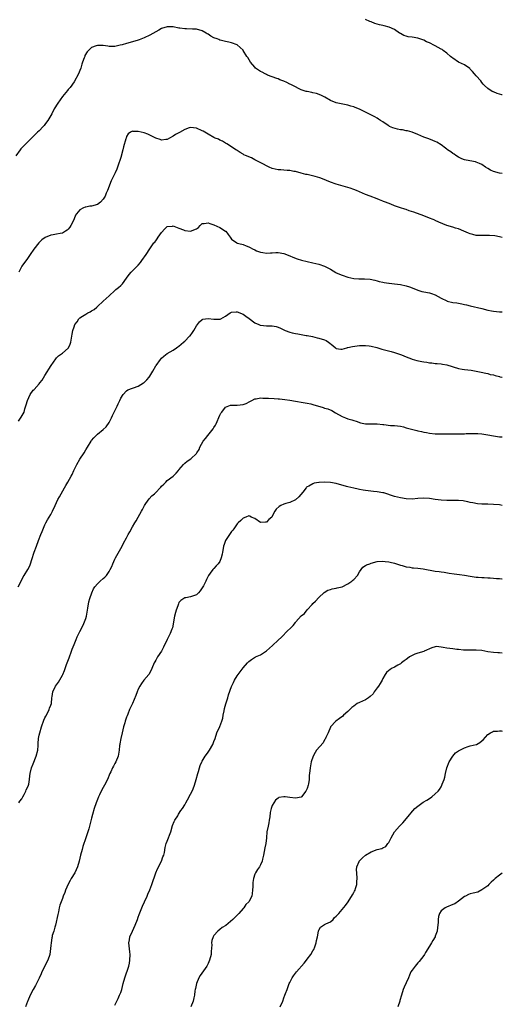
# Model space of a CAD drawing. Units: inches. Extents: x 2541000 to 2544000, y 1551000 to 1554000.
# Drawn here: x 2543834 to 2544000, y 1553220 to 1553558 of the extents above; entities that cross this region are included whole.
import ezdxf

# ---------------------------------------------------------------- set-up
doc = ezdxf.new("R2010")
doc.units = ezdxf.units.IN
doc.header["$MEASUREMENT"] = 0
doc.layers.add('LD25411551_10ft', color=93, linetype='Continuous')

msp = doc.modelspace()

# ---------------------------------------------------------------- linework, layer by layer
at = {"layer": 'LD25411551_10ft'}
for points, elevation in [([(2544000, 1553504.82), (2543999, 1553504.94), (2543997, 1553505.47), (2543995.98, 1553506.02), (2543995, 1553506.5), (2543994.21, 1553507), (2543993, 1553507.86), (2543992.22, 1553508.22), (2543991, 1553508.76), (2543990.81, 1553508.81), (2543988.87, 1553509.13), (2543987, 1553509.52), (2543986.14, 1553509.86), (2543985, 1553510.42), (2543984.04, 1553511), (2543983.46, 1553511.46), (2543983, 1553511.72), (2543982.29, 1553512.29), (2543981.19, 1553513), (2543981, 1553513.16), (2543980.45, 1553513.55), (2543979, 1553514.65), (2543977.53, 1553515.53), (2543977, 1553515.76), (2543976.16, 1553516.16), (2543974.72, 1553516.72), (2543973, 1553517.34), (2543971, 1553518.18), (2543969, 1553519), (2543967.43, 1553519.43), (2543967, 1553519.5), (2543965.76, 1553519.76), (2543965, 1553519.86), (2543964.05, 1553520.05), (2543962.46, 1553520.46), (2543961.27, 1553521), (2543961, 1553521.14), (2543960.51, 1553521.49), (2543959, 1553522.49), (2543958.2, 1553523), (2543957.5, 1553523.5), (2543957, 1553523.82), (2543956.25, 1553524.25), (2543954.88, 1553525), (2543951, 1553526.84), (2543949.43, 1553527.43), (2543949, 1553527.66), (2543947.97, 1553527.97), (2543947, 1553528.3), (2543946.43, 1553528.43), (2543944.72, 1553528.72), (2543943, 1553529.04), (2543941, 1553529.9), (2543939.03, 1553531.03), (2543937.74, 1553531.74), (2543936.26, 1553532.26), (2543935, 1553532.52), (2543934.62, 1553532.62), (2543933, 1553532.9), (2543932.65, 1553533), (2543931, 1553533.56), (2543929.98, 1553534.02), (2543929, 1553534.5), (2543927.36, 1553535.36), (2543927, 1553535.51), (2543926.02, 1553536.02), (2543925, 1553536.47), (2543924.64, 1553536.65), (2543923.65, 1553537), (2543923, 1553537.29), (2543922.59, 1553537.41), (2543919.4, 1553538.6), (2543919, 1553538.78), (2543918.57, 1553539), (2543917.6, 1553539.6), (2543917, 1553539.84), (2543915.32, 1553541), (2543915, 1553541.27), (2543913.58, 1553543), (2543912.6, 1553544.6), (2543912.33, 1553545), (2543911.06, 1553547.06), (2543911, 1553547.14), (2543910.04, 1553548.04), (2543909, 1553548.96), (2543907, 1553549.7), (2543906.16, 1553549.84), (2543905, 1553550.07), (2543903.59, 1553550.41), (2543903, 1553550.59), (2543902.73, 1553550.73), (2543902.08, 1553551), (2543901, 1553551.41), (2543899.95, 1553551.95), (2543899, 1553552.58), (2543898.72, 1553552.72), (2543898.29, 1553553), (2543897, 1553553.75), (2543895, 1553554.32), (2543893.63, 1553554.37), (2543891.57, 1553554.43), (2543891, 1553554.4), (2543889.35, 1553554.65), (2543889, 1553554.67), (2543887, 1553555.09), (2543885, 1553555.18), (2543883, 1553554.54), (2543882.05, 1553553.95), (2543879, 1553552.27), (2543877, 1553551.36), (2543875.31, 1553550.69), (2543875, 1553550.61), (2543873.8, 1553550.2), (2543871, 1553549.38), (2543869.5, 1553549), (2543868.8, 1553548.8), (2543867, 1553548.42), (2543866.43, 1553548.43), (2543865, 1553548.42), (2543864.54, 1553548.54), (2543863, 1553548.73), (2543861, 1553548.75), (2543860.56, 1553548.56), (2543859, 1553548.02), (2543857.93, 1553547), (2543857.48, 1553546.52), (2543856.74, 1553545.26), (2543856.64, 1553545), (2543856.46, 1553544.46), (2543855.9, 1553543), (2543855.67, 1553542.33), (2543855.33, 1553541), (2543855, 1553540.16), (2543854.5, 1553539), (2543853, 1553536.32), (2543851.69, 1553534.31), (2543851, 1553533.6), (2543850.74, 1553533.26), (2543849, 1553531.27), (2543847.4, 1553529), (2543846.15, 1553527), (2543845.3, 1553525.3), (2543843.99, 1553523), (2543843.55, 1553522.45), (2543843, 1553521.64), (2543842.68, 1553521.32), (2543842.42, 1553521), (2543841, 1553519.51), (2543840.48, 1553519), (2543839.71, 1553518.29), (2543839, 1553517.54), (2543836.4, 1553515), (2543834.74, 1553513.26), (2543834.53, 1553513), (2543833, 1553510.91)], 8510), ([(2544000, 1553531.76), (2543999.83, 1553531.83), (2543999, 1553532.08), (2543998.28, 1553532.28), (2543997, 1553532.78), (2543996.83, 1553532.83), (2543996.49, 1553533), (2543995, 1553533.93), (2543993.83, 1553535), (2543993.48, 1553535.48), (2543993, 1553536.03), (2543992.57, 1553536.57), (2543991, 1553538.38), (2543990.43, 1553539), (2543989.78, 1553539.78), (2543989, 1553540.64), (2543988.81, 1553540.81), (2543987, 1553542.11), (2543984.94, 1553543), (2543983, 1553544.35), (2543982.66, 1553544.66), (2543982.24, 1553545), (2543981, 1553546.09), (2543979.7, 1553547), (2543979.3, 1553547.3), (2543979, 1553547.45), (2543978.03, 1553548.03), (2543977, 1553548.56), (2543976.7, 1553548.7), (2543975, 1553549.61), (2543974, 1553550), (2543973, 1553550.54), (2543971, 1553551.21), (2543969, 1553551.56), (2543967.72, 1553551.72), (2543967, 1553551.88), (2543966.17, 1553552.17), (2543965, 1553552.79), (2543964.75, 1553553), (2543963, 1553554.17), (2543961.18, 1553555), (2543959.43, 1553555.43), (2543959, 1553555.55), (2543957.8, 1553555.8), (2543957, 1553556.07), (2543956.27, 1553556.27), (2543955, 1553556.79), (2543954.54, 1553557), (2543953, 1553557.62)], 8520), ([(2544000, 1553482.84), (2543999.06, 1553483.06), (2543997.41, 1553483.41), (2543995.58, 1553483.58), (2543995, 1553483.6), (2543993, 1553483.54), (2543991, 1553483.58), (2543989.88, 1553483.88), (2543989, 1553484.09), (2543988.38, 1553484.38), (2543986.76, 1553485), (2543985, 1553485.79), (2543983.9, 1553486.1), (2543983, 1553486.39), (2543980.99, 1553487), (2543979.61, 1553487.61), (2543978.18, 1553488.18), (2543977, 1553488.71), (2543976.78, 1553488.78), (2543976.24, 1553489), (2543975, 1553489.55), (2543973, 1553490.32), (2543969.58, 1553491.58), (2543968.06, 1553492.06), (2543967, 1553492.43), (2543966.54, 1553492.54), (2543965.03, 1553493.03), (2543963, 1553493.73), (2543961.72, 1553494.28), (2543959.94, 1553495), (2543959.25, 1553495.25), (2543959, 1553495.37), (2543957.81, 1553495.81), (2543957, 1553496.13), (2543954.6, 1553497), (2543953, 1553497.66), (2543951, 1553498.57), (2543949.96, 1553499), (2543949, 1553499.37), (2543947.76, 1553499.76), (2543947, 1553500.02), (2543946.22, 1553500.22), (2543943, 1553501.18), (2543941, 1553501.9), (2543938.3, 1553503), (2543937.33, 1553503.33), (2543935.78, 1553503.78), (2543933, 1553504.43), (2543932.52, 1553504.52), (2543930.93, 1553504.94), (2543929, 1553505.47), (2543928.44, 1553505.56), (2543927, 1553505.84), (2543926.15, 1553505.85), (2543925, 1553505.97), (2543923.97, 1553506.03), (2543923, 1553506.13), (2543921, 1553506.57), (2543919.92, 1553507), (2543919.29, 1553507.29), (2543919, 1553507.41), (2543918, 1553508), (2543915.97, 1553509), (2543915, 1553509.56), (2543913.85, 1553510.15), (2543911.82, 1553511), (2543911.26, 1553511.26), (2543911, 1553511.48), (2543910.02, 1553512.01), (2543909, 1553512.67), (2543908.83, 1553512.83), (2543908.53, 1553513), (2543907, 1553513.97), (2543905.48, 1553515), (2543905, 1553515.26), (2543903.94, 1553515.94), (2543903, 1553516.29), (2543902.55, 1553516.55), (2543901.42, 1553517), (2543901, 1553517.2), (2543899, 1553518.37), (2543897.88, 1553519), (2543897.33, 1553519.33), (2543897, 1553519.5), (2543895, 1553520.37), (2543893, 1553520.65), (2543892.49, 1553520.49), (2543891, 1553519.96), (2543889.14, 1553518.86), (2543887.82, 1553518.18), (2543887, 1553517.66), (2543885.75, 1553517), (2543885, 1553516.52), (2543884.47, 1553516.47), (2543883, 1553516.21), (2543882.49, 1553516.49), (2543881, 1553516.95), (2543879, 1553517.96), (2543878.28, 1553518.28), (2543877, 1553518.75), (2543875, 1553519.28), (2543873.28, 1553519.28), (2543873, 1553519.34), (2543872.39, 1553519), (2543871.57, 1553518.43), (2543871, 1553517.48), (2543870.82, 1553517), (2543870.77, 1553516.77), (2543870, 1553514), (2543869.78, 1553513), (2543869, 1553510.3), (2543868.68, 1553509.32), (2543868.34, 1553508.34), (2543867.9, 1553507), (2543867.64, 1553506.36), (2543867.04, 1553505), (2543866.06, 1553503), (2543865.72, 1553502.28), (2543864.48, 1553499), (2543863.96, 1553498.04), (2543863.63, 1553497), (2543863, 1553496.01), (2543862.09, 1553495), (2543861, 1553494.22), (2543859, 1553493.64), (2543858.43, 1553493.57), (2543857, 1553493.3), (2543856.77, 1553493.23), (2543856.26, 1553493), (2543855, 1553492.32), (2543853.86, 1553491), (2543853.5, 1553490.5), (2543853, 1553489.29), (2543852.76, 1553488.76), (2543851.88, 1553487), (2543851.53, 1553486.47), (2543851, 1553485.73), (2543850.61, 1553485.39), (2543850.05, 1553485), (2543849, 1553484.41), (2543848.24, 1553484.24), (2543847, 1553484.03), (2543845.76, 1553483.76), (2543845, 1553483.69), (2543843.12, 1553482.88), (2543841.95, 1553482.05), (2543840.92, 1553481.08), (2543839.13, 1553478.87), (2543837.97, 1553477), (2543837, 1553475.62), (2543835.05, 1553473), (2543834.05, 1553471)], 8500), ([(2543833.89, 1553419.89), (2543834.8, 1553421.2), (2543835.56, 1553422.44), (2543835.8, 1553423), (2543836.08, 1553424.08), (2543836.56, 1553425.44), (2543836.96, 1553427), (2543837.96, 1553429), (2543839, 1553430.46), (2543839.24, 1553430.76), (2543841, 1553432.7), (2543841.25, 1553433), (2543842.01, 1553433.99), (2543843, 1553435.52), (2543845.15, 1553439), (2543846.71, 1553441.29), (2543847, 1553441.55), (2543847.7, 1553442.3), (2543849, 1553443.22), (2543851, 1553444.91), (2543851.07, 1553445), (2543851.69, 1553446.31), (2543851.92, 1553447), (2543852.22, 1553449), (2543852.3, 1553449.7), (2543852.55, 1553451), (2543853, 1553452.26), (2543853.3, 1553453), (2543854, 1553454), (2543854.66, 1553455), (2543855, 1553455.35), (2543855.85, 1553455.85), (2543857, 1553456.61), (2543857.68, 1553457), (2543858.57, 1553457.43), (2543859, 1553457.67), (2543859.83, 1553458.17), (2543860.76, 1553459), (2543861, 1553459.2), (2543863, 1553461.09), (2543864.04, 1553461.96), (2543865, 1553462.91), (2543867, 1553464.73), (2543867.36, 1553465), (2543868.28, 1553465.72), (2543869, 1553466.44), (2543869.31, 1553466.69), (2543869.57, 1553467), (2543871, 1553468.92), (2543871.85, 1553470.14), (2543872.55, 1553471), (2543873, 1553471.48), (2543875, 1553473.37), (2543875.74, 1553474.26), (2543876.3, 1553475), (2543877.69, 1553477), (2543879, 1553479), (2543880.42, 1553481), (2543880.68, 1553481.32), (2543881, 1553481.77), (2543881.53, 1553482.47), (2543881.87, 1553483), (2543883, 1553484.62), (2543884.11, 1553485.89), (2543885, 1553486.63), (2543886.76, 1553486.76), (2543887, 1553486.83), (2543887.23, 1553486.77), (2543889, 1553486.04), (2543890.54, 1553485.46), (2543891, 1553485.27), (2543893, 1553485.02), (2543895, 1553485.87), (2543895.69, 1553486.31), (2543896.28, 1553487), (2543897, 1553487.63), (2543897.7, 1553487.7), (2543899, 1553487.93), (2543899.64, 1553487.64), (2543901, 1553487.25), (2543903, 1553486.35), (2543905, 1553485.03), (2543905.04, 1553485), (2543905.91, 1553483.91), (2543906.58, 1553483), (2543907, 1553482.3), (2543908.86, 1553481), (2543909, 1553480.95), (2543910.58, 1553480.58), (2543911, 1553480.51), (2543912.06, 1553480.06), (2543913, 1553479.68), (2543913.45, 1553479.45), (2543914.19, 1553479), (2543915, 1553478.62), (2543915.67, 1553478.33), (2543917, 1553477.82), (2543917.74, 1553477.74), (2543919, 1553477.51), (2543920.37, 1553477.63), (2543921, 1553477.67), (2543922.27, 1553477.73), (2543923, 1553477.72), (2543925, 1553477.36), (2543927, 1553476.63), (2543928.13, 1553476.13), (2543929.58, 1553475.58), (2543931.08, 1553475.08), (2543933, 1553474.6), (2543935, 1553474.21), (2543937, 1553473.78), (2543939, 1553473.08), (2543940.37, 1553472.37), (2543941, 1553471.98), (2543942.87, 1553470.87), (2543943, 1553470.81), (2543945, 1553469.92), (2543947, 1553469.23), (2543949, 1553468.81), (2543950.73, 1553468.73), (2543951, 1553468.7), (2543952.74, 1553468.74), (2543954.59, 1553468.59), (2543956.2, 1553468.2), (2543957, 1553468), (2543957.75, 1553467.75), (2543959, 1553467.53), (2543959.41, 1553467.41), (2543961, 1553467.23), (2543961.19, 1553467.19), (2543963.01, 1553466.99), (2543965, 1553466.72), (2543967, 1553466.31), (2543968.08, 1553465.92), (2543969, 1553465.62), (2543971, 1553464.81), (2543972.41, 1553464.41), (2543973, 1553464.26), (2543975, 1553463.86), (2543975.65, 1553463.65), (2543977, 1553463.18), (2543979, 1553462.09), (2543981, 1553461.11), (2543981.08, 1553461.08), (2543983, 1553460.61), (2543984.43, 1553460.43), (2543985, 1553460.32), (2543986.14, 1553460.14), (2543987, 1553459.92), (2543987.75, 1553459.75), (2543989, 1553459.4), (2543993, 1553458.48), (2543995, 1553457.96), (2543996.26, 1553457.74), (2543997, 1553457.59), (2543999, 1553457.43), (2543999.42, 1553457.42), (2544000, 1553457.39)], 8490), ([(2543833.81, 1553363), (2543835, 1553365.46), (2543835.47, 1553366.53), (2543835.8, 1553367), (2543837.11, 1553369), (2543837.77, 1553370.23), (2543838.06, 1553371), (2543838.46, 1553372.46), (2543839.33, 1553375), (2543840.07, 1553377), (2543840.83, 1553379), (2543841.63, 1553381), (2543842.01, 1553381.99), (2543843, 1553384.3), (2543843.33, 1553385), (2543843.91, 1553386.09), (2543844.46, 1553387), (2543845, 1553387.92), (2543845.54, 1553389), (2543846.48, 1553391), (2543847.46, 1553393), (2543848.03, 1553393.97), (2543848.55, 1553395), (2543849.68, 1553397), (2543850.2, 1553397.8), (2543850.85, 1553399), (2543851.99, 1553401), (2543852.37, 1553401.63), (2543852.96, 1553403), (2543853.94, 1553405), (2543855, 1553406.81), (2543856.46, 1553409), (2543857, 1553410.02), (2543857.64, 1553411), (2543858.84, 1553413), (2543859, 1553413.22), (2543859.8, 1553414.2), (2543860.54, 1553415), (2543861, 1553415.42), (2543862.95, 1553417.05), (2543864.01, 1553417.99), (2543865, 1553419.41), (2543865.79, 1553421), (2543866.21, 1553421.79), (2543866.76, 1553423), (2543867.75, 1553425), (2543868.13, 1553425.87), (2543868.68, 1553427), (2543869, 1553427.72), (2543869.83, 1553429), (2543871, 1553430.3), (2543871.43, 1553430.57), (2543875, 1553431.89), (2543876.84, 1553433), (2543877, 1553433.11), (2543877.96, 1553434.05), (2543878.79, 1553435), (2543879, 1553435.27), (2543880.04, 1553437), (2543881, 1553438.8), (2543881.12, 1553439), (2543882.61, 1553441), (2543883, 1553441.45), (2543883.84, 1553442.16), (2543885, 1553443.07), (2543887, 1553444.27), (2543888.13, 1553445), (2543888.63, 1553445.37), (2543889, 1553445.6), (2543889.71, 1553446.29), (2543890.56, 1553447), (2543891, 1553447.31), (2543892.65, 1553449), (2543892.83, 1553449.17), (2543893.7, 1553450.3), (2543894.14, 1553451), (2543895, 1553452.52), (2543895.4, 1553453), (2543896.09, 1553453.91), (2543897, 1553454.78), (2543897.16, 1553454.84), (2543899, 1553455.12), (2543901, 1553454.84), (2543903, 1553454.85), (2543903.12, 1553454.88), (2543903.39, 1553455), (2543905, 1553455.87), (2543906.58, 1553457), (2543906.81, 1553457.19), (2543907, 1553457.25), (2543908.58, 1553457.42), (2543909, 1553457.35), (2543909.89, 1553457), (2543910.66, 1553456.66), (2543911, 1553456.56), (2543911.93, 1553455.93), (2543913.1, 1553455.1), (2543915, 1553453.62), (2543916.39, 1553453), (2543916.84, 1553452.84), (2543917, 1553452.79), (2543919, 1553452.6), (2543920.59, 1553452.59), (2543921, 1553452.56), (2543922.35, 1553452.35), (2543923, 1553452.17), (2543923.82, 1553451.82), (2543925, 1553451.21), (2543925.46, 1553451), (2543927, 1553450.37), (2543927.83, 1553450.17), (2543929, 1553449.92), (2543929.85, 1553449.85), (2543932.71, 1553449.29), (2543933, 1553449.26), (2543934.87, 1553448.87), (2543936.47, 1553448.47), (2543937, 1553448.39), (2543939, 1553447.77), (2543939.55, 1553447.55), (2543940.34, 1553447), (2543941.87, 1553445.87), (2543942.75, 1553445), (2543943, 1553444.82), (2543944.6, 1553444.6), (2543945, 1553444.61), (2543946.61, 1553445), (2543946.9, 1553445.1), (2543947, 1553445.1), (2543948.52, 1553445.48), (2543951, 1553445.78), (2543952.18, 1553445.82), (2543953, 1553445.83), (2543954.32, 1553445.68), (2543955, 1553445.58), (2543956.87, 1553445.13), (2543958.63, 1553444.63), (2543961.82, 1553443.82), (2543963, 1553443.46), (2543965, 1553442.77), (2543965.39, 1553442.61), (2543967, 1553441.89), (2543968.78, 1553441.22), (2543969, 1553441.12), (2543970.68, 1553440.68), (2543972.38, 1553440.38), (2543973, 1553440.24), (2543974.1, 1553440.1), (2543975, 1553439.9), (2543975.84, 1553439.84), (2543977, 1553439.67), (2543977.64, 1553439.64), (2543979, 1553439.52), (2543979.45, 1553439.45), (2543981, 1553439.17), (2543985, 1553437.91), (2543986.26, 1553437.74), (2543987, 1553437.6), (2543989.36, 1553437.36), (2543991, 1553437.05), (2543992.68, 1553436.68), (2543994.3, 1553436.3), (2543995, 1553436.2), (2543995.88, 1553435.88), (2543997, 1553435.72), (2543997.49, 1553435.49), (2543999, 1553435.18), (2543999.13, 1553435.13), (2543999.85, 1553435), (2544000, 1553434.96)], 8480), ([(2543834.02, 1553289), (2543834.41, 1553289.59), (2543835, 1553290.32), (2543835.39, 1553291), (2543835.87, 1553291.87), (2543836.46, 1553293), (2543836.59, 1553293.41), (2543837, 1553294.26), (2543837.29, 1553295), (2543837.41, 1553295.41), (2543837.72, 1553297), (2543837.82, 1553298.18), (2543837.95, 1553299), (2543838.42, 1553301), (2543839, 1553302.4), (2543840, 1553305), (2543840.51, 1553307), (2543840.63, 1553308.63), (2543840.7, 1553309.3), (2543840.79, 1553311), (2543841, 1553312.13), (2543841.18, 1553313), (2543841.81, 1553315), (2543842.65, 1553317.35), (2543843, 1553318.09), (2543843.27, 1553318.73), (2543843.93, 1553319.93), (2543844.48, 1553321), (2543844.61, 1553321.39), (2543845, 1553322.42), (2543845.2, 1553323), (2543845.37, 1553325), (2543845.45, 1553325.45), (2543845.66, 1553327), (2543846.6, 1553329), (2543847.59, 1553330.41), (2543849, 1553332.76), (2543849.11, 1553333), (2543849.66, 1553334.34), (2543850.4, 1553336.4), (2543851.28, 1553338.72), (2543852.12, 1553341), (2543852.34, 1553341.66), (2543853, 1553343.31), (2543853.74, 1553345), (2543854.1, 1553345.9), (2543855, 1553347.78), (2543856.08, 1553349.92), (2543856.59, 1553351), (2543857, 1553352.21), (2543857.22, 1553353), (2543857.6, 1553355), (2543857.75, 1553355.75), (2543858.11, 1553357.89), (2543858.41, 1553359), (2543859.05, 1553361), (2543859.68, 1553362.32), (2543860.11, 1553363), (2543861, 1553364.06), (2543861.95, 1553365), (2543863, 1553365.86), (2543863.59, 1553366.41), (2543864.09, 1553367), (2543865, 1553368.3), (2543865.4, 1553369), (2543865.93, 1553370.07), (2543866.3, 1553371), (2543867, 1553372.56), (2543867.22, 1553373), (2543869.46, 1553377), (2543869.98, 1553378.02), (2543871, 1553379.82), (2543871.6, 1553381), (2543872.1, 1553381.9), (2543873, 1553383.64), (2543873.79, 1553385), (2543874.25, 1553385.75), (2543874.94, 1553387), (2543876.09, 1553389), (2543876.43, 1553389.57), (2543877.19, 1553391), (2543877.65, 1553391.65), (2543878.73, 1553393.27), (2543879.73, 1553394.27), (2543880.58, 1553395), (2543881, 1553395.44), (2543882.56, 1553397), (2543882.77, 1553397.23), (2543883, 1553397.55), (2543883.77, 1553398.23), (2543884.46, 1553399), (2543885, 1553399.56), (2543886.96, 1553401.04), (2543888.01, 1553401.99), (2543888.79, 1553403), (2543889, 1553403.2), (2543890.5, 1553405), (2543890.75, 1553405.25), (2543891, 1553405.43), (2543891.85, 1553406.15), (2543893.04, 1553407), (2543895, 1553408.78), (2543895.16, 1553409), (2543895.88, 1553410.12), (2543896.15, 1553411), (2543897.27, 1553413), (2543898.12, 1553413.88), (2543898.91, 1553415), (2543900.74, 1553417.26), (2543901, 1553417.71), (2543901.5, 1553418.5), (2543901.74, 1553419), (2543903, 1553421.9), (2543903.39, 1553422.61), (2543903.67, 1553423), (2543905, 1553424.71), (2543906.66, 1553425.34), (2543907, 1553425.39), (2543908.65, 1553425.35), (2543909, 1553425.31), (2543911, 1553425.55), (2543912.04, 1553425.96), (2543913.36, 1553426.64), (2543914.01, 1553427), (2543915, 1553427.49), (2543915.55, 1553427.55), (2543917, 1553427.88), (2543917.77, 1553427.77), (2543919, 1553427.8), (2543919.73, 1553427.73), (2543921.64, 1553427.64), (2543923, 1553427.53), (2543923.51, 1553427.51), (2543925.31, 1553427.31), (2543927.04, 1553427.04), (2543929, 1553426.7), (2543931.67, 1553426.33), (2543933, 1553426.08), (2543934.22, 1553425.78), (2543935, 1553425.54), (2543938.55, 1553424.55), (2543939, 1553424.39), (2543940.07, 1553424.07), (2543941.49, 1553423.49), (2543942.78, 1553422.78), (2543945, 1553421.52), (2543946.22, 1553421), (2543947, 1553420.72), (2543948.37, 1553420.37), (2543949, 1553420.13), (2543949.86, 1553419.86), (2543951.32, 1553419.32), (2543953, 1553418.99), (2543955.05, 1553418.95), (2543957, 1553418.95), (2543959, 1553418.73), (2543959.32, 1553418.68), (2543961.59, 1553418.41), (2543963, 1553418.35), (2543965, 1553418.11), (2543966.1, 1553417.9), (2543967, 1553417.63), (2543968.86, 1553417.14), (2543969.32, 1553417), (2543970.65, 1553416.65), (2543971, 1553416.59), (2543972.29, 1553416.29), (2543973, 1553416.09), (2543973.94, 1553415.94), (2543975, 1553415.73), (2543977, 1553415.59), (2543979, 1553415.57), (2543983.56, 1553415.56), (2543987, 1553415.58), (2543987.63, 1553415.63), (2543989, 1553415.62), (2543989.66, 1553415.66), (2543991.6, 1553415.6), (2543993, 1553415.51), (2543995, 1553415.23), (2543997, 1553414.83), (2543999, 1553414.53), (2544000, 1553414.54)], 8470), ([(2544000, 1553390.94), (2543999, 1553391.14), (2543997, 1553391.32), (2543995, 1553391.38), (2543993.39, 1553391.39), (2543993, 1553391.43), (2543991.51, 1553391.51), (2543989.82, 1553391.82), (2543989, 1553392.02), (2543988.2, 1553392.2), (2543987, 1553392.44), (2543986.51, 1553392.51), (2543985, 1553392.64), (2543984.65, 1553392.65), (2543981, 1553392.65), (2543979, 1553392.77), (2543976.97, 1553393.03), (2543975, 1553393.31), (2543973, 1553393.47), (2543971, 1553393.36), (2543969, 1553393.18), (2543967, 1553393.25), (2543965, 1553393.56), (2543963, 1553394.03), (2543959.27, 1553395.27), (2543959, 1553395.34), (2543957, 1553395.69), (2543955.77, 1553395.77), (2543953.93, 1553395.93), (2543953, 1553396.06), (2543952.2, 1553396.2), (2543951, 1553396.44), (2543950.56, 1553396.56), (2543949, 1553396.88), (2543947, 1553397.35), (2543946.53, 1553397.47), (2543943, 1553398.55), (2543941, 1553398.89), (2543939.07, 1553398.93), (2543937.17, 1553398.83), (2543937, 1553398.79), (2543935.4, 1553398.6), (2543935, 1553398.44), (2543933.61, 1553397.61), (2543933, 1553397.35), (2543932.81, 1553397.19), (2543932.7, 1553397), (2543931.52, 1553395.52), (2543930.13, 1553393.87), (2543929, 1553392.93), (2543927, 1553392.03), (2543925.66, 1553391.66), (2543925, 1553391.46), (2543923.97, 1553391), (2543923.36, 1553390.64), (2543922.34, 1553389.66), (2543921.95, 1553389), (2543921, 1553387.25), (2543920.83, 1553387), (2543919.87, 1553386.13), (2543919, 1553385.24), (2543918.75, 1553385.25), (2543917, 1553385.07), (2543915, 1553386.46), (2543913.79, 1553387), (2543913.27, 1553387.27), (2543913, 1553387.38), (2543911.99, 1553387), (2543911, 1553386.66), (2543910.2, 1553385.8), (2543909.35, 1553385), (2543909, 1553384.65), (2543907.78, 1553383), (2543907.46, 1553382.54), (2543907, 1553381.98), (2543906.6, 1553381.4), (2543906.29, 1553381), (2543905.01, 1553378.99), (2543904.46, 1553377.54), (2543904.31, 1553377), (2543904.22, 1553376.22), (2543903.98, 1553375), (2543903.78, 1553374.22), (2543903.54, 1553373), (2543903, 1553371.79), (2543902.45, 1553371), (2543901.75, 1553370.25), (2543901, 1553369.36), (2543900.8, 1553369.2), (2543900.61, 1553369), (2543899.69, 1553367.69), (2543899.16, 1553367), (2543899.1, 1553366.9), (2543898.43, 1553365.58), (2543898.2, 1553365), (2543897.39, 1553363.39), (2543897.18, 1553363), (2543897, 1553362.71), (2543896.29, 1553361.71), (2543895.75, 1553361), (2543895, 1553360.29), (2543893.94, 1553359.94), (2543893, 1553359.58), (2543891.33, 1553359.33), (2543891, 1553359.3), (2543889.6, 1553358.4), (2543889, 1553357.63), (2543888.79, 1553357.21), (2543888.57, 1553356.57), (2543887.99, 1553355), (2543887.77, 1553354.23), (2543887.46, 1553353), (2543886.73, 1553349), (2543886.54, 1553348.54), (2543886.01, 1553347), (2543885.68, 1553346.32), (2543884.97, 1553345), (2543883.68, 1553342.32), (2543883, 1553341), (2543881.63, 1553339), (2543881, 1553337.85), (2543880.67, 1553337.33), (2543880.5, 1553337), (2543879.69, 1553335), (2543879.47, 1553334.53), (2543878.63, 1553333), (2543876.97, 1553331), (2543876.12, 1553329.88), (2543875.52, 1553329), (2543875, 1553327.92), (2543874.62, 1553327), (2543874.2, 1553325.8), (2543873, 1553323.09), (2543872.34, 1553321.66), (2543872.05, 1553321), (2543871.43, 1553319.43), (2543871.17, 1553318.83), (2543871, 1553318.34), (2543870.57, 1553317), (2543870.42, 1553316.42), (2543870.01, 1553315), (2543869.49, 1553313), (2543869, 1553311), (2543868.74, 1553309.26), (2543868.66, 1553309), (2543868.58, 1553308.58), (2543868.45, 1553307), (2543868.29, 1553305.71), (2543868.12, 1553305), (2543867.31, 1553303), (2543867, 1553302.42), (2543866.48, 1553301.52), (2543866.21, 1553301), (2543865.56, 1553299.56), (2543865.29, 1553299), (2543864.46, 1553297), (2543863.44, 1553295), (2543863, 1553294.28), (2543862.34, 1553293), (2543861.74, 1553291.74), (2543861.36, 1553291), (2543861, 1553290.11), (2543860.57, 1553289), (2543859.92, 1553287), (2543859.34, 1553285), (2543859, 1553283.72), (2543858.33, 1553281), (2543858.02, 1553280.02), (2543857.73, 1553279), (2543857, 1553277), (2543856.03, 1553273.97), (2543855.75, 1553273), (2543855.21, 1553271), (2543854.74, 1553269), (2543854.15, 1553267), (2543853.24, 1553265), (2543852.04, 1553263), (2543851.64, 1553262.36), (2543850.96, 1553261.04), (2543850.05, 1553259), (2543849.79, 1553258.21), (2543849.3, 1553257), (2543849, 1553256.14), (2543848.56, 1553255), (2543848.15, 1553253.85), (2543847.91, 1553253), (2543847.61, 1553251.61), (2543847.36, 1553250.64), (2543846.57, 1553247), (2543846.33, 1553246.33), (2543846.01, 1553245), (2543845.51, 1553243.51), (2543845.42, 1553243), (2543845.39, 1553242.61), (2543845.07, 1553241), (2543845, 1553240.08), (2543844.94, 1553239), (2543844.63, 1553237), (2543843.94, 1553235), (2543841.95, 1553231), (2543841.67, 1553230.33), (2543841, 1553228.87), (2543839.72, 1553226.28), (2543838.93, 1553225), (2543837.94, 1553223), (2543837.09, 1553221.09), (2543837, 1553220.86), (2543836.33, 1553219)], 8460), ([(2543867, 1553219.62), (2543868.09, 1553221.91), (2543868.63, 1553223), (2543869, 1553223.91), (2543869.37, 1553225), (2543869.87, 1553227), (2543870.39, 1553229), (2543871.78, 1553233), (2543872, 1553234), (2543872.17, 1553235), (2543872.21, 1553237), (2543872.1, 1553237.9), (2543871.93, 1553239.93), (2543871.81, 1553241), (2543871.98, 1553242.02), (2543872.12, 1553243), (2543873.01, 1553245), (2543873.96, 1553247), (2543874.73, 1553249), (2543875, 1553249.77), (2543875.3, 1553250.7), (2543875.79, 1553251.79), (2543876.46, 1553253.54), (2543877.16, 1553255), (2543878.03, 1553257), (2543878.35, 1553257.65), (2543879, 1553259.13), (2543879.74, 1553261), (2543881.05, 1553265), (2543881.64, 1553266.36), (2543882.97, 1553269), (2543883.51, 1553270.49), (2543883.75, 1553271), (2543883.98, 1553271.98), (2543884.31, 1553273.69), (2543884.63, 1553275), (2543885, 1553275.86), (2543886.18, 1553279), (2543886.83, 1553281.17), (2543887.38, 1553282.62), (2543887.57, 1553283), (2543888.56, 1553284.56), (2543888.89, 1553285.11), (2543889.68, 1553286.32), (2543890.16, 1553287), (2543891, 1553288.32), (2543891.39, 1553289), (2543891.95, 1553290.05), (2543893, 1553291.93), (2543893.5, 1553293), (2543893.82, 1553293.82), (2543894.32, 1553295), (2543894.95, 1553297), (2543895.44, 1553299), (2543895.66, 1553299.66), (2543896.02, 1553301), (2543896.26, 1553301.74), (2543896.85, 1553303), (2543897, 1553303.28), (2543898.04, 1553305), (2543898.43, 1553305.57), (2543899, 1553306.35), (2543899.43, 1553307), (2543900.59, 1553309), (2543901, 1553309.97), (2543901.39, 1553311), (2543902.04, 1553313), (2543903, 1553315.2), (2543903.71, 1553317), (2543904.01, 1553317.99), (2543904.18, 1553319), (2543904.47, 1553320.47), (2543904.68, 1553321.32), (2543905.1, 1553322.9), (2543905.72, 1553325), (2543906, 1553326), (2543907, 1553328.91), (2543907.7, 1553330.3), (2543908.08, 1553331), (2543909, 1553332.54), (2543909.35, 1553333), (2543911, 1553335.31), (2543912.49, 1553337), (2543913, 1553337.47), (2543913.92, 1553338.08), (2543915.23, 1553339), (2543917, 1553339.76), (2543919, 1553341.11), (2543920.02, 1553341.98), (2543921.06, 1553342.94), (2543923, 1553344.77), (2543924.17, 1553345.83), (2543925.19, 1553346.81), (2543925.36, 1553347), (2543928.16, 1553349.84), (2543929, 1553350.87), (2543929.14, 1553351), (2543931, 1553353.06), (2543932.05, 1553353.95), (2543933, 1553355.13), (2543934.73, 1553357), (2543935, 1553357.32), (2543935.84, 1553358.16), (2543937, 1553359.44), (2543938.87, 1553361.13), (2543940.09, 1553361.91), (2543941, 1553362.15), (2543941.61, 1553362.39), (2543943, 1553362.58), (2543943.33, 1553362.67), (2543945, 1553363.07), (2543947, 1553364.05), (2543948.37, 1553365), (2543948.69, 1553365.31), (2543949, 1553365.58), (2543950.26, 1553367), (2543951, 1553368.24), (2543952.17, 1553369.83), (2543953, 1553370.32), (2543953.41, 1553370.59), (2543954.48, 1553371), (2543955, 1553371.19), (2543957, 1553371.7), (2543959, 1553371.85), (2543959.75, 1553371.75), (2543961, 1553371.61), (2543961.48, 1553371.48), (2543963, 1553371.15), (2543965, 1553370.5), (2543965.64, 1553370.36), (2543967, 1553369.92), (2543968.22, 1553369.78), (2543969, 1553369.62), (2543969.54, 1553369.54), (2543971, 1553369.43), (2543972.79, 1553369.21), (2543977, 1553368.44), (2543978.3, 1553368.3), (2543979, 1553368.19), (2543980.08, 1553368.08), (2543981.8, 1553367.8), (2543983.49, 1553367.49), (2543985.25, 1553367.25), (2543987, 1553367.04), (2543989, 1553366.7), (2543991, 1553366.39), (2543991.65, 1553366.35), (2543993, 1553366.24), (2543993.78, 1553366.22), (2543995, 1553366.16), (2543995.86, 1553366.14), (2543997, 1553366.07), (2543997.96, 1553365.96), (2543999, 1553365.93), (2543999.81, 1553365.81), (2544000, 1553365.79)], 8450), ([(2544000, 1553340.25), (2543999, 1553340.39), (2543998.43, 1553340.43), (2543997, 1553340.5), (2543995, 1553340.8), (2543993, 1553341.24), (2543991, 1553341.39), (2543989.29, 1553341.29), (2543988.66, 1553341.34), (2543987, 1553341.35), (2543986.64, 1553341.36), (2543985, 1553341.6), (2543984.42, 1553341.58), (2543983, 1553341.77), (2543981, 1553341.98), (2543979.71, 1553342.29), (2543979, 1553342.32), (2543977.43, 1553342.57), (2543977, 1553342.49), (2543975.82, 1553342.18), (2543973.2, 1553341), (2543973, 1553340.93), (2543971, 1553340.35), (2543969.94, 1553339.94), (2543969, 1553339.54), (2543968.17, 1553339), (2543967.49, 1553338.51), (2543967, 1553338.18), (2543966.36, 1553337.64), (2543965.43, 1553337), (2543965, 1553336.63), (2543964.18, 1553336.18), (2543963, 1553335.46), (2543961.94, 1553335), (2543961.36, 1553334.64), (2543961, 1553334.36), (2543960.27, 1553333.73), (2543959.74, 1553333), (2543959, 1553331.6), (2543958.71, 1553331), (2543958.06, 1553329.94), (2543957.45, 1553329), (2543957, 1553328.45), (2543956.04, 1553327), (2543955.62, 1553326.38), (2543954.59, 1553325.41), (2543954.09, 1553325), (2543953, 1553324.34), (2543951, 1553323.42), (2543950.22, 1553323), (2543949, 1553322.16), (2543948.36, 1553321.64), (2543947, 1553320.32), (2543945.53, 1553319), (2543945.26, 1553318.74), (2543944.08, 1553317.92), (2543942.84, 1553317), (2543941.04, 1553315), (2543941, 1553314.93), (2543940.16, 1553313), (2543939.39, 1553311.39), (2543939.18, 1553310.82), (2543939, 1553310.59), (2543938.48, 1553309.52), (2543936.23, 1553307), (2543935.75, 1553306.25), (2543935.02, 1553305), (2543934.42, 1553303), (2543934.3, 1553302.3), (2543934.02, 1553301), (2543933.97, 1553299.97), (2543933.64, 1553298.36), (2543933.64, 1553297), (2543933.43, 1553295.43), (2543933.32, 1553295), (2543933, 1553293.93), (2543932.54, 1553293), (2543931.08, 1553291), (2543931, 1553290.93), (2543930.93, 1553290.93), (2543929, 1553290.56), (2543927, 1553290.82), (2543925.41, 1553291), (2543925, 1553291.06), (2543923.25, 1553290.75), (2543923, 1553290.6), (2543922.12, 1553289.88), (2543921.54, 1553289), (2543921, 1553288.01), (2543920.65, 1553287), (2543920.34, 1553285.66), (2543920.17, 1553284.17), (2543919.99, 1553283), (2543919.84, 1553282.16), (2543919.59, 1553281), (2543919.21, 1553279), (2543919, 1553276.99), (2543918.76, 1553275), (2543918.5, 1553273.5), (2543918.23, 1553272.23), (2543917.99, 1553271), (2543917.63, 1553269.63), (2543917.51, 1553269), (2543917, 1553267.75), (2543916.61, 1553267), (2543915.94, 1553266.06), (2543915.26, 1553265), (2543915, 1553264.46), (2543914.53, 1553263), (2543914.35, 1553261.65), (2543914.3, 1553260.3), (2543914.28, 1553259), (2543914.18, 1553257.82), (2543913.97, 1553257), (2543913, 1553255.07), (2543912.95, 1553255), (2543911.95, 1553254.05), (2543911.23, 1553253), (2543911, 1553252.71), (2543909.56, 1553251), (2543909, 1553250.4), (2543908.26, 1553249.74), (2543907.5, 1553249), (2543905.05, 1553246.95), (2543903.83, 1553246.17), (2543903, 1553245.51), (2543902.32, 1553245), (2543901, 1553243.52), (2543900.71, 1553243), (2543900.28, 1553241.72), (2543900.21, 1553241), (2543900.23, 1553240.23), (2543900.03, 1553237.97), (2543900.01, 1553237), (2543899.53, 1553235), (2543899, 1553233.9), (2543898.52, 1553233), (2543896.3, 1553229.7), (2543895.87, 1553229), (2543895.01, 1553227), (2543894.68, 1553225.32), (2543894.59, 1553225), (2543894.46, 1553224.46), (2543894.34, 1553223), (2543894.08, 1553222.08), (2543893.91, 1553221), (2543893.04, 1553219)], 8440), ([(2543923.72, 1553219), (2543924.6, 1553221), (2543925, 1553222.06), (2543925.39, 1553223), (2543925.62, 1553223.62), (2543926.11, 1553225), (2543926.33, 1553225.67), (2543926.86, 1553227), (2543927, 1553227.31), (2543927.91, 1553229), (2543928.35, 1553229.65), (2543929.32, 1553231), (2543931.98, 1553234.02), (2543932.73, 1553235), (2543933, 1553235.3), (2543934.22, 1553237), (2543935, 1553238.23), (2543935.29, 1553238.71), (2543935.6, 1553239.6), (2543936.13, 1553241), (2543936.25, 1553241.75), (2543936.53, 1553243), (2543936.9, 1553244.9), (2543936.91, 1553245.09), (2543937, 1553245.29), (2543937.64, 1553246.36), (2543939, 1553247.22), (2543939.42, 1553247.42), (2543941, 1553248.21), (2543941.89, 1553249), (2543942.41, 1553249.59), (2543943, 1553250.09), (2543943.41, 1553250.59), (2543943.84, 1553251), (2543945, 1553252.35), (2543946.19, 1553253.81), (2543947.04, 1553254.96), (2543948.62, 1553257.38), (2543949, 1553258.21), (2543949.3, 1553258.7), (2543949.43, 1553259), (2543949.56, 1553259.56), (2543950.04, 1553261), (2543950.04, 1553262.04), (2543950.13, 1553263), (2543950.02, 1553265), (2543949.98, 1553266.02), (2543950.04, 1553267), (2543950.81, 1553268.81), (2543950.87, 1553269), (2543951.95, 1553270.05), (2543953.03, 1553271), (2543955, 1553272.18), (2543957, 1553272.97), (2543958.67, 1553273.33), (2543959, 1553273.57), (2543959.96, 1553274.04), (2543960.73, 1553275), (2543961, 1553275.39), (2543961.83, 1553277), (2543963.01, 1553279), (2543964.73, 1553281), (2543965.88, 1553282.12), (2543968.27, 1553285), (2543968.58, 1553285.42), (2543969.94, 1553287), (2543971, 1553287.87), (2543972.84, 1553289.16), (2543974.06, 1553289.94), (2543975, 1553290.49), (2543975.79, 1553291), (2543977, 1553292.01), (2543977.96, 1553293), (2543978.41, 1553293.59), (2543979, 1553294.47), (2543979.25, 1553295), (2543979.37, 1553295.37), (2543979.99, 1553297), (2543980.23, 1553297.77), (2543980.53, 1553299), (2543980.97, 1553301.03), (2543981.75, 1553303), (2543983, 1553304.99), (2543983.92, 1553306.08), (2543985, 1553306.82), (2543987, 1553307.88), (2543988.24, 1553308.24), (2543989, 1553308.48), (2543991, 1553308.95), (2543991.09, 1553309), (2543992.3, 1553309.7), (2543993, 1553310.22), (2543993.41, 1553310.59), (2543995, 1553312.39), (2543995.98, 1553313), (2543996.63, 1553313.37), (2543997, 1553313.51), (2543998.4, 1553313.6), (2543999, 1553313.65), (2543999.61, 1553313.61), (2544000, 1553313.54)], 8430), ([(2544000, 1553264.9), (2543999, 1553264.16), (2543997.57, 1553263), (2543997, 1553262.4), (2543996.22, 1553261.78), (2543995.42, 1553261), (2543995, 1553260.54), (2543993, 1553259.09), (2543991.62, 1553258.38), (2543990.03, 1553257.97), (2543989, 1553257.75), (2543988.43, 1553257.57), (2543987.36, 1553257), (2543987, 1553256.81), (2543985, 1553255.22), (2543983.66, 1553254.34), (2543983, 1553254.06), (2543980.78, 1553253.22), (2543980.38, 1553253), (2543979, 1553251.94), (2543978.4, 1553251), (2543978.04, 1553249.96), (2543977.99, 1553249), (2543978, 1553248), (2543977.89, 1553247), (2543977.77, 1553246.23), (2543977.61, 1553245), (2543977, 1553243.23), (2543976.9, 1553243), (2543976.2, 1553241.8), (2543975.68, 1553241), (2543975, 1553239.86), (2543973.59, 1553237.59), (2543973.26, 1553237), (2543973, 1553236.6), (2543971.46, 1553234.54), (2543971, 1553234.09), (2543970.51, 1553233.49), (2543970.06, 1553233), (2543969, 1553231.55), (2543968.65, 1553231), (2543968.1, 1553229.9), (2543967.74, 1553229), (2543967, 1553227.26), (2543966.31, 1553225.69), (2543965.99, 1553225), (2543965.36, 1553223), (2543964.86, 1553221.13), (2543964.85, 1553221), (2543964.11, 1553219)], 8420)]:
    msp.add_lwpolyline(points, dxfattribs=dict(at, elevation=elevation))

doc.saveas('drawing.dxf')
